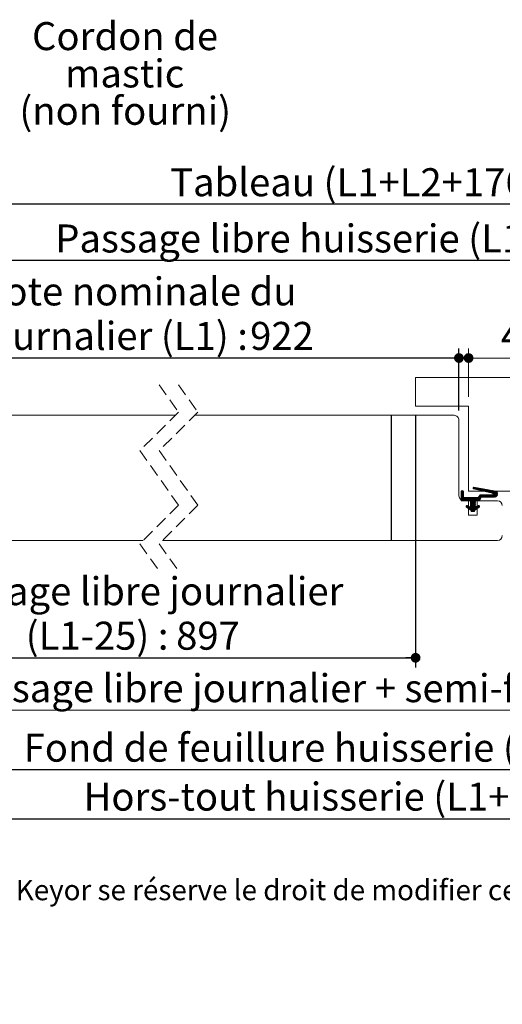
# Paper-space layout 'Feuille2' of a CAD drawing. Units: millimetres. Extents: x 11 to 847, y -28 to 1182.
# Drawn here: x 280 to 480, y -28 to 382 of the extents above; entities that cross this region are included whole.
import ezdxf

# ---------------------------------------------------------------- set-up
doc = ezdxf.new("R2010")
doc.units = ezdxf.units.MM
doc.linetypes.add('HIDDEN', pattern=[1.905, 1.27, -0.635])
doc.layers.add('FORMAT', color=7, linetype='Continuous')
doc.styles.add('SLDTEXTSTYLE0', font='TXT', dxfattribs={"width": 0.75})
doc.dimstyles.new('SLDDIMSTYLE2', dxfattribs={"dimtxt": 11.641667, "dimasz": 4.064, "dimexe": 0, "dimexo": 0.0625, "dimgap": 2.910417, "dimtad": 1, "dimrnd": 1e-09, "dimzin": 12, "dimdsep": 46, "dimtxsty": 'SLDTEXTSTYLE0', "dimblk1": 'DOT', "dimblk2": 'DOT', "dimsah": 1, "dimcen": 0.09, "dimadec": 0, "dimazin": 3, "dimtfac": 1, "dimtofl": 0, "dimtmove": 0, "dimatfit": 3, "dimldrblk": 'DOT', "dimfxl": 0, "dimfrac": 2, "dimtolj": 1, "dimtzin": 12, "dimarcsym": 0})
doc.dimstyles.new('SLDDIMSTYLE5', dxfattribs={"dimtxt": 11.641667, "dimasz": 4.064, "dimexe": 0, "dimexo": 0.0625, "dimgap": 2.910417, "dimtad": 1, "dimdec": 0, "dimrnd": 1e-09, "dimzin": 12, "dimdsep": 46, "dimtxsty": 'SLDTEXTSTYLE0', "dimblk1": 'DOT', "dimblk2": 'DOT', "dimsah": 1, "dimcen": 0.09, "dimadec": 0, "dimazin": 3, "dimtfac": 1, "dimtdec": 0, "dimtofl": 0, "dimtmove": 0, "dimatfit": 3, "dimldrblk": 'DOT', "dimfxl": 0, "dimfrac": 2, "dimtolj": 1, "dimtzin": 12, "dimarcsym": 0})

# ---------------------------------------------------------------- blocks, each defined once
blk = doc.blocks.new('_DOT')
at = {"color": 0, "linetype": 'ByBlock', "lineweight": -2}
blk.add_line((-0.5, 0), (-1, 0), dxfattribs=at)
at = {"color": 0, "linetype": 'ByBlock', "const_width": 0.5}
blk.add_lwpolyline([(-0.25, 0, 1), (0.25, 0, 1)], format="xyb", close=True, dxfattribs=at)
blk = doc.blocks.new('_D_21')
at = {"color": 7, "linetype": 'Continuous', "lineweight": 0, "ltscale": 4}
for p, q in [((208.67, 98.25), (208.67, 90.66)), ((676.19, 98.25), (676.19, 90.66)), ((208.67, 94.66), (676.19, 94.66))]:
    blk.add_line(p, q, dxfattribs=at)
at = {"color": 7, "linetype": 'Continuous', "lineweight": 0, "ltscale": 4, "xscale": 4.064, "yscale": 4.064, "rotation": 180.0000000000004}
blk.add_blockref('_DOT', (208.67, 94.66, 0.1), dxfattribs=at)
at = {"color": 7, "linetype": 'Continuous', "lineweight": 0, "ltscale": 4, "xscale": 4.064, "yscale": 4.064}
blk.add_blockref('_DOT', (676.19, 94.66, 0.1), dxfattribs=at)
at = {"color": 7, "linetype": 'Continuous', "lineweight": 0, "ltscale": 4, "attachment_point": 1, "style": 'SLDTEXTSTYLE0'}
for s, insert, char_height in [('Passage libre journalier + semi-fixe (L1+L2+34) :', (250.13, 109.67), 11.6417), ('1408', (600.31, 109.67), 11.642)]:
    blk.add_mtext(s, dxfattribs=dict(at, insert=insert, char_height=char_height))
blk = doc.blocks.new('_D_22')
at = {"layer": 'FORMAT', "ltscale": 4}
for p, q in [((201.7, 219.25), (201.7, 245.07)), ((462.26, 219.25), (462.26, 245.07)), ((462.26, 241.07), (201.7, 241.07))]:
    blk.add_line(p, q, dxfattribs=at)
at = {"layer": 'FORMAT', "ltscale": 4, "xscale": 4.064, "yscale": 4.064, "rotation": 180.0000000000004}
blk.add_blockref('_DOT', (201.7, 241.07, -511.69), dxfattribs=at)
at = {"layer": 'FORMAT', "ltscale": 4, "xscale": 4.064, "yscale": 4.064}
blk.add_blockref('_DOT', (462.26, 241.07, -511.69), dxfattribs=at)
at = {"layer": 'FORMAT', "ltscale": 4, "attachment_point": 1, "style": 'SLDTEXTSTYLE0'}
for s, insert, char_height in [('Cote nominale du', (263.33, 274.58), 11.6417), ('journalier (L1) :', (262.64, 256.08), 11.6417), ('922', (375.52, 256.08), 11.642)]:
    blk.add_mtext(s, dxfattribs=dict(at, insert=insert, char_height=char_height))
blk = doc.blocks.new('_D_24')
at = {"layer": 'FORMAT', "ltscale": 4}
for p, q in [((212.67, 239.25), (212.67, 285.57)), ((672.19, 239.25), (672.19, 285.57)), ((672.19, 281.57), (212.67, 281.57))]:
    blk.add_line(p, q, dxfattribs=at)
at = {"layer": 'FORMAT', "ltscale": 4, "xscale": 4.064, "yscale": 4.064}
for p, rotation in [((212.67, 281.57, -511.69), 179.9999999999996), ((672.19, 281.57, -511.69), 359.9999999999996)]:
    blk.add_blockref('_DOT', p, dxfattribs=dict(at, rotation=rotation))
at = {"layer": 'FORMAT', "ltscale": 4, "attachment_point": 1, "style": 'SLDTEXTSTYLE0'}
for s, insert, char_height in [('Passage libre huisserie (L1+L2+26) :', (294.58, 296.58), 11.6417), ('1400', (555.87, 296.58), 11.642)]:
    blk.add_mtext(s, dxfattribs=dict(at, insert=insert, char_height=char_height))
blk = doc.blocks.new('_D_25')
at = {"layer": 'FORMAT', "ltscale": 4}
for p, q in [((197.67, 166.25), (197.67, 65.93)), ((687.19, 166.25), (687.19, 65.93)), ((687.19, 69.93), (197.67, 69.93))]:
    blk.add_line(p, q, dxfattribs=at)
at = {"layer": 'FORMAT', "ltscale": 4, "xscale": 4.064, "yscale": 4.064, "rotation": 180.0000000000005}
blk.add_blockref('_DOT', (197.67, 69.93, -511.69), dxfattribs=at)
at = {"layer": 'FORMAT', "ltscale": 4, "xscale": 4.064, "yscale": 4.064}
blk.add_blockref('_DOT', (687.19, 69.93, -511.69), dxfattribs=at)
at = {"layer": 'FORMAT', "ltscale": 4, "attachment_point": 1, "style": 'SLDTEXTSTYLE0'}
for s, insert, char_height in [('Fond de feuillure huisserie (L1+L2+56) :', (281.48, 84.93), 11.6417), ('1430', (568.96, 84.93), 11.642)]:
    blk.add_mtext(s, dxfattribs=dict(at, insert=insert, char_height=char_height))
blk = doc.blocks.new('_D_26')
at = {"layer": 'FORMAT', "ltscale": 4}
for p, q in [((142.67, 181.25), (142.67, 45.59)), ((742.19, 181.25), (742.19, 45.59)), ((142.67, 49.59), (742.19, 49.59))]:
    blk.add_line(p, q, dxfattribs=at)
at = {"layer": 'FORMAT', "ltscale": 4, "xscale": 4.064, "yscale": 4.064, "rotation": 180.0000000000004}
blk.add_blockref('_DOT', (142.67, 49.59, -511.69), dxfattribs=at)
at = {"layer": 'FORMAT', "ltscale": 4, "xscale": 4.064, "yscale": 4.064}
blk.add_blockref('_DOT', (742.19, 49.59, -511.69), dxfattribs=at)
at = {"layer": 'FORMAT', "ltscale": 4, "attachment_point": 1, "style": 'SLDTEXTSTYLE0'}
for s, insert, char_height in [('Hors-tout huisserie (L1+L2+166) :', (306.32, 64.59), 11.6417), ('1540', (544.13, 64.59), 11.642)]:
    blk.add_mtext(s, dxfattribs=dict(at, insert=insert, char_height=char_height))
blk = doc.blocks.new('_D_27')
at = {"layer": 'FORMAT', "ltscale": 4}
for p, q in [((137.67, 299.25), (137.67, 308.96)), ((747.19, 299.25), (747.19, 308.96)), ((747.19, 304.96), (137.67, 304.96))]:
    blk.add_line(p, q, dxfattribs=at)
at = {"layer": 'FORMAT', "ltscale": 4, "xscale": 4.064, "yscale": 4.064, "rotation": 180.0000000000004}
blk.add_blockref('_DOT', (137.67, 304.96, -511.69), dxfattribs=at)
at = {"layer": 'FORMAT', "ltscale": 4, "xscale": 4.064, "yscale": 4.064}
blk.add_blockref('_DOT', (747.19, 304.96, -511.69), dxfattribs=at)
at = {"layer": 'FORMAT', "ltscale": 4, "attachment_point": 1, "style": 'SLDTEXTSTYLE0'}
for s, insert, char_height in [('Tableau (L1+L2+176) :', (342.3, 319.96), 11.6417), ('1550', (508.15, 319.96), 11.642)]:
    blk.add_mtext(s, dxfattribs=dict(at, insert=insert, char_height=char_height))
blk = doc.blocks.new('_D_28')
at = {"layer": 'FORMAT', "ltscale": 4}
for p, q in [((444.26, 217), (444.26, 112.47)), ((208.67, 116.47), (444.26, 116.47))]:
    blk.add_line(p, q, dxfattribs=at)
at = {"layer": 'FORMAT', "ltscale": 4, "xscale": 4.064, "yscale": 4.064, "rotation": 180.0000000000004}
blk.add_blockref('_DOT', (208.67, 116.47, -511.69), dxfattribs=at)
at = {"layer": 'FORMAT', "ltscale": 4, "xscale": 4.064, "yscale": 4.064}
blk.add_blockref('_DOT', (444.26, 116.47, -511.69), dxfattribs=at)
at = {"layer": 'FORMAT', "ltscale": 4, "attachment_point": 1, "style": 'SLDTEXTSTYLE0'}
for s, insert, char_height in [('Passage libre journalier', (240.68, 149.97), 11.6417), ('(L1-25) :', (282.32, 131.48), 11.642), ('897', (344.8, 131.48), 11.642)]:
    blk.add_mtext(s, dxfattribs=dict(at, insert=insert, char_height=char_height))
blk = doc.blocks.new('_D_31')
at = {"color": 7, "linetype": 'Continuous', "lineweight": 0, "ltscale": 4}
for p, q in [((466.26, 225), (466.26, 245.07)), ((510.26, 222), (510.26, 245.07)), ((466.26, 241.07), (510.26, 241.07))]:
    blk.add_line(p, q, dxfattribs=at)
at = {"color": 7, "linetype": 'Continuous', "lineweight": 0, "ltscale": 4, "xscale": 4.064, "yscale": 4.064, "rotation": 180.0000000000004}
blk.add_blockref('_DOT', (466.26, 241.07, -511.69), dxfattribs=at)
at = {"color": 7, "linetype": 'Continuous', "lineweight": 0, "ltscale": 4, "xscale": 4.064, "yscale": 4.064}
blk.add_blockref('_DOT', (510.26, 241.07, -511.69), dxfattribs=at)
at = {"color": 7, "linetype": 'Continuous', "lineweight": 0, "ltscale": 4, "insert": (479.66, 256.08), "char_height": 11.642, "attachment_point": 1, "style": 'SLDTEXTSTYLE0'}
blk.add_mtext('44', dxfattribs=at)
blk = doc.blocks.new('SW_NOTE_10')
at = {"color": 0, "linetype": 'Continuous', "lineweight": 0, "ltscale": 4, "attachment_point": 2, "style": 'SLDTEXTSTYLE0'}
for s, insert, char_height in [('Cordon de', (45.09, 22.39), 11.642), ('mastic', (44.91, 6.87), 11.642), ('(non fourni)', (45.16, -8.65), 11.6417)]:
    blk.add_mtext(s, dxfattribs=dict(at, insert=insert, char_height=char_height))
blk = doc.blocks.new('SW_HATCH_3')
at = {"color": 0, "linetype": 'Continuous', "lineweight": 0, "ltscale": 4}
for p, q in [((-278.89, -52.83), (-279.04, -52.98)), ((-278.61, -52.83), (-279.03, -53.25)), ((-278.37, -52.87), (-278.88, -53.38)), ((-278.13, -52.91), (-278.66, -53.44)), ((-277.89, -52.95), (-278.43, -53.49)), ((-277.65, -53), (-278.2, -53.54)), ((-277.42, -53.04), (-277.98, -53.6)), ((-277.18, -53.08), (-277.75, -53.65)), ((-276.94, -53.12), (-277.52, -53.7)), ((-276.7, -53.16), (-277.29, -53.76)), ((-283.3, -54.15), (-284, -54.85)), ((-283.14, -54.27), (-284, -55.13)), ((-283.03, -54.44), (-284, -55.41)), ((-283, -54.69), (-284, -55.69)), ((-283, -54.97), (-284, -55.97)), ((-283, -55.25), (-284, -56.25)), ((-283, -55.53), (-284, -56.53)), ((-283, -55.81), (-284, -56.81)), ((-283, -56.09), (-284, -57.09)), ((-283, -56.37), (-284, -57.37)), ((-283, -56.65), (-284, -57.65)), ((-283, -56.93), (-284, -57.93)), ((-282.89, -57.1), (-284, -58.21)), ((-283.55, -54.12), (-283.99, -54.56)), ((-282.6, -57.1), (-283.9, -58.4)), ((-282.32, -57.1), (-283.62, -58.4)), ((-282.04, -57.1), (-283.34, -58.4)), ((-281.76, -57.1), (-283.06, -58.4)), ((-281.48, -57.1), (-282.78, -58.4)), ((-281.2, -57.1), (-282.5, -58.4)), ((-280.92, -57.1), (-282.22, -58.4)), ((-280.64, -57.1), (-281.94, -58.4)), ((-280.36, -57.1), (-281.66, -58.4)), ((-280.08, -57.1), (-281.38, -58.4)), ((-279.8, -57.1), (-281.1, -58.4)), ((-279.52, -57.1), (-280.82, -58.4)), ((-279.24, -57.1), (-280.54, -58.4)), ((-278.96, -57.1), (-280.26, -58.4)), ((-278.68, -57.1), (-280.12, -58.55)), ((-278.4, -57.1), (-280.12, -58.83)), ((-278.11, -57.1), (-280.12, -59.11)), ((-277.83, -57.1), (-280.12, -59.39)), ((-277.55, -57.1), (-280.12, -59.67)), ((-277.27, -57.1), (-280.12, -59.95)), ((-276.99, -57.1), (-280.12, -60.23)), ((-275.51, -55.9), (-278.01, -58.4)), ((-275.23, -55.9), (-277.73, -58.4)), ((-274.95, -55.9), (-277.45, -58.4)), ((-275.8, -57.03), (-277.17, -58.4)), ((-276.46, -53.21), (-277.07, -53.81)), ((-276.22, -53.25), (-276.84, -53.86)), ((-275.79, -55.9), (-276.79, -56.9)), ((-275.98, -53.29), (-276.61, -53.91)), ((-275.75, -53.33), (-276.38, -53.97)), ((-276.07, -55.9), (-276.22, -56.05)), ((-275.51, -53.37), (-276.15, -54.02)), ((-275.27, -53.42), (-275.93, -54.07)), ((-275.03, -53.46), (-275.7, -54.13)), ((-274.67, -55.9), (-275.63, -56.87)), ((-274.79, -53.5), (-275.47, -54.18)), ((-274.39, -55.9), (-275.35, -56.87)), ((-274.55, -53.54), (-275.24, -54.23)), ((-274.11, -55.9), (-275.07, -56.87)), ((-274.31, -53.58), (-275.02, -54.29)), ((-274.08, -53.63), (-274.79, -54.34)), ((-273.83, -55.9), (-274.79, -56.87)), ((-273.84, -53.67), (-274.56, -54.39)), ((-273.55, -55.9), (-274.51, -56.87)), ((-273.6, -53.71), (-274.33, -54.45)), ((-273.27, -55.9), (-274.23, -56.87)), ((-273.36, -53.75), (-274.11, -54.5)), ((-272.99, -55.9), (-273.95, -56.87)), ((-273.12, -53.79), (-273.88, -54.55)), ((-272.71, -55.9), (-273.67, -56.87)), ((-272.88, -53.84), (-273.65, -54.6)), ((-272.64, -53.88), (-273.42, -54.66)), ((-272.42, -55.9), (-273.39, -56.87)), ((-272.4, -53.92), (-273.2, -54.71)), ((-272.14, -55.9), (-273.11, -56.87)), ((-272.17, -53.96), (-272.97, -54.76)), ((-271.86, -55.9), (-272.83, -56.87)), ((-271.93, -54), (-272.74, -54.82)), ((-271.58, -55.9), (-272.55, -56.87)), ((-271.69, -54.05), (-272.51, -54.87)), ((-271.45, -54.09), (-272.29, -54.92)), ((-271.3, -55.9), (-272.27, -56.87)), ((-271.21, -54.13), (-272.06, -54.98)), ((-271, -55.88), (-271.98, -56.87)), ((-270.97, -54.17), (-271.83, -55.03)), ((-269.4, -54.57), (-271.7, -56.87)), ((-270.73, -54.21), (-271.6, -55.08)), ((-269.25, -54.69), (-271.42, -56.87)), ((-270.5, -54.26), (-271.38, -55.14)), ((-270.26, -54.3), (-271.15, -55.19)), ((-269.12, -54.84), (-271.14, -56.87)), ((-270.02, -54.34), (-270.94, -55.26)), ((-269.01, -55.01), (-270.86, -56.87)), ((-269.78, -54.39), (-270.81, -55.41)), ((-269.58, -54.46), (-270.8, -55.68)), ((-268.92, -55.21), (-270.58, -56.87)), ((-268.87, -55.44), (-270.3, -56.87)), ((-268.86, -55.71), (-270.02, -56.86)), ((-268.95, -56.08), (-269.65, -56.77)), ((-281.43, -60.42), (-281.91, -60.9)), ((-281.24, -60.5), (-281.81, -61.08)), ((-281.05, -60.6), (-281.65, -61.2)), ((-280.87, -60.7), (-281.49, -61.32)), ((-280.69, -60.8), (-281.32, -61.44)), ((-280.51, -60.9), (-281.16, -61.55)), ((-280.32, -61), (-281, -61.67)), ((-280.14, -61.09), (-280.83, -61.79)), ((-278.12, -59.36), (-280.67, -61.9)), ((-278.12, -59.64), (-280.5, -62.02)), ((-278.12, -59.92), (-280.34, -62.14)), ((-278.12, -60.2), (-280.18, -62.25)), ((-278.12, -58.52), (-280.12, -60.52)), ((-278.12, -58.8), (-280.12, -60.8)), ((-278.12, -59.08), (-280.12, -61.08)), ((-278.12, -60.48), (-280.01, -62.37)), ((-278.12, -60.76), (-279.85, -62.49)), ((-278.12, -61.04), (-279.82, -62.74)), ((-277.65, -60.85), (-279.71, -62.9)), ((-277.04, -60.52), (-279.42, -62.9)), ((-276.65, -60.41), (-279.14, -62.9)), ((-276.46, -60.5), (-278.86, -62.9)), ((-276.35, -60.67), (-277.59, -61.91)), ((-276.03, -57.55), (-276.89, -58.4)), ((-276.35, -60.95), (-276.62, -61.22)), ((-276.27, -58.06), (-276.61, -58.4)), ((-278.42, -62.74), (-278.58, -62.9))]:
    blk.add_line(p, q, dxfattribs=at)

psp = doc.layouts.new('Feuille2')

# ---------------------------------------------------------------- linework, layer by layer
at = {"color": 7, "linetype": 'HIDDEN', "lineweight": 0, "ltscale": 4}
for p, q in [((337.7482, 229.9513), (345.7482, 218.6013)), ((345.7482, 229.9513), (353.7482, 218.6013)), ((345.7482, 218.6013), (329.7482, 202.6013)), ((353.7482, 218.6013), (337.7482, 202.6013)), ((329.7482, 202.6013), (345.7482, 179.9013)), ((337.7482, 202.6013), (353.7482, 179.9013)), ((345.7482, 179.9013), (329.7482, 163.9013)), ((353.7482, 179.9013), (337.7482, 163.9013)), ((329.7482, 163.9013), (337.7482, 152.5513)), ((337.7482, 163.9013), (345.7482, 152.5513))]:
    psp.add_line(p, q, dxfattribs=at)
at = {"color": 7, "linetype": 'Continuous', "lineweight": 15, "ltscale": 4}
for p, q in [((444.2621, 233.0013), (444.2621, 221.0013)), ((528.2621, 233.0013), (444.2621, 233.0013)), ((444.2621, 221.0013), (466.2621, 221.0013)), ((466.2621, 221.0013), (466.2621, 185.7513)), ((344.3983, 217.2513), (229.7675, 217.2513)), ((434.1621, 217.2513), (352.3983, 217.2513)), ((434.1621, 217.2513), (434.1621, 165.3513)), ((460.2621, 217.2513), (434.2621, 217.2513)), ((434.2621, 217.2513), (434.2621, 165.3513)), ((462.2621, 183.7513), (462.2621, 215.2513)), ((463.1892, 181.7513), (463.1892, 185.5413)), ((464.1892, 185.5413), (464.1892, 183.0513)), ((466.2621, 185.7513), (492.2621, 185.7513)), ((476.1416, 184.9421), (468.3482, 186.7591)), ((468.4683, 187.3467), (477.2811, 185.7956)), ((470.2621, 183.0513), (471.0621, 184.2513)), ((476.0621, 184.2513), (471.0621, 184.2513)), ((463.1892, 181.7513), (467.0621, 181.7513)), ((470.2621, 183.0513), (464.1892, 183.0513)), ((466.2621, 181.7513), (464.2621, 181.7513)), ((466.2621, 175.7513), (466.2621, 181.7513)), ((467.0621, 179.0513), (467.0621, 181.7513)), ((469.0621, 181.7513), (469.0621, 179.0513)), ((469.0621, 181.7513), (470.7621, 181.7513)), ((478.2621, 181.7513), (469.8621, 181.7513)), ((469.8621, 181.7513), (469.8621, 175.7513)), ((471.4621, 183.2878), (470.7621, 181.7513)), ((471.4621, 183.2878), (477.0621, 183.2878)), ((467.3621, 177.6513), (465.4303, 179.0253)), ((465.8518, 179.7034), (467.0621, 179.0513)), ((467.3621, 177.2513), (467.3621, 177.6513)), ((467.3621, 177.2513), (468.7621, 177.2513)), ((470.6939, 179.0253), (468.7621, 177.6513)), ((468.7621, 177.6513), (468.7621, 177.2513)), ((469.0621, 179.0513), (470.2724, 179.7034)), ((466.2621, 175.7513), (469.8621, 175.7513)), ((331.0983, 165.2513), (185.671, 165.2513)), ((478.2621, 165.2513), (339.0982, 165.2513)), ((434.2621, 165.3513), (434.1621, 165.3513))]:
    psp.add_line(p, q, dxfattribs=at)
at = {"color": 7, "linetype": 'Continuous', "lineweight": 15, "ltscale": 16}
for centre, radius, start, end in [((460.2621, 215.2513), 2, 359.999681, 89.999999), ((463.6892, 185.5413), 0.5, 0.000107, 179.999893), ((468.4163, 187.0513), 0.3, 80.016669, 256.877552), ((476.0621, 184.6013), 0.35, 270.000626, 76.87585), ((477.0621, 184.5513), 1.2635, 269.999496, 80.018068), ((464.2621, 183.7513), 2, 180.00041, 269.999697), ((478.2621, 179.7513), 2, 0.000391, 89.999742), ((465.6621, 179.3513), 0.4, 61.68294, 234.576956), ((470.4621, 179.3513), 0.4, 305.423044, 118.31706), ((478.2621, 167.2513), 2, 270.000303, 359.99959)]:
    psp.add_arc(centre, radius, start, end, dxfattribs=at)

# ---------------------------------------------------------------- block references
at = {"color": 7, "linetype": 'Continuous', "lineweight": 0, "ltscale": 4}
psp.add_blockref('SW_NOTE_10', (278.4848, 358.303), dxfattribs=at)
at = {"color": 7, "linetype": 'Continuous', "lineweight": 0}
psp.add_blockref('SW_HATCH_3', (747.1853, 240.1548), dxfattribs=at)

# ---------------------------------------------------------------- texts
at = {"color": 7, "linetype": 'Continuous', "lineweight": 0, "ltscale": 4, "insert": (159.7575, 24.1821), "char_height": 8.466667, "attachment_point": 1, "style": 'SLDTEXTSTYLE0'}
psp.add_mtext('Plan non contractuel, Keyor se réserve le droit de modifier ce plan pour des raisons industrielles', dxfattribs=at)

# ---------------------------------------------------------------- dimensions: what is measured, and where the dimension line sits
at = {"color": 7, "linetype": 'Continuous', "lineweight": 0, "ltscale": 4}
dim = psp.add_linear_dim(base=(510.2621, 241.0725), p1=(466.2621, 221.0013), p2=(510.2621, 218.0013), dimstyle='SLDDIMSTYLE2', dxfattribs=at)
dim.commit()
dim.dimension.update_dxf_attribs({"geometry": '_D_31', "text_midpoint": (488.2621, 241.0725), "dimtype": 160})
dim = psp.add_linear_dim(base=(676.1854, 94.6595), p1=(208.6675, 102.2513), p2=(676.1854, 102.2513), angle=0, text='Passage libre journalier + semi-fixe (L1+L2+34) : 1408', dimstyle='SLDDIMSTYLE2', dxfattribs=at)
dim.commit()
dim.dimension.update_dxf_attribs({"geometry": '_D_21', "text_midpoint": (442.4264, 94.6595), "dimtype": 160})
at = {"layer": 'FORMAT', "ltscale": 4}
for base, p1, p2, text, dimstyle, picture, middle in [((137.6675, 304.9577), (747.1854, 295.2513), (137.6675, 295.2513), 'Tableau (L1+L2+176) : 1550', 'SLDDIMSTYLE2', '_D_27', (442.4264, 304.9577)), ((212.6675, 281.5701), (672.1854, 235.2513), (212.6675, 235.2513), 'Passage libre huisserie (L1+L2+26) : 1400', 'SLDDIMSTYLE2', '_D_24', (442.4264, 281.5701)), ((201.6963, 241.0725), (462.2621, 215.2513), (201.6963, 215.2513), 'Cote nominale du\\Pjournalier (L1) : 922', 'SLDDIMSTYLE5', '_D_22', (331.9792, 241.0725))]:
    dim = psp.add_linear_dim(base=base, p1=p1, p2=p2, text=text, dimstyle=dimstyle, dxfattribs=at)
    dim.commit()
    dim.dimension.update_dxf_attribs({"geometry": picture, "text_midpoint": middle, "dimtype": 160})
for base, p1, p2, text, picture, middle in [((444.2621, 116.4692), (208.6675, 102.2513), (444.2621, 221.0013), 'Passage libre journalier\\P(L1-25) : 897', '_D_28', (326.4648, 116.4692)), ((742.1854, 49.5856), (142.6675, 185.2513), (742.1854, 185.2513), 'Hors-tout huisserie (L1+L2+166) : 1540', '_D_26', (442.4264, 49.5856)), ((197.6675, 69.926), (687.1854, 170.2513), (197.6675, 170.2513), 'Fond de feuillure huisserie (L1+L2+56) : 1430', '_D_25', (442.4264, 69.926))]:
    dim = psp.add_linear_dim(base=base, p1=p1, p2=p2, angle=0, text=text, dimstyle='SLDDIMSTYLE2', dxfattribs=at)
    dim.commit()
    dim.dimension.update_dxf_attribs({"geometry": picture, "text_midpoint": middle, "dimtype": 160})

doc.saveas('drawing.dxf')
